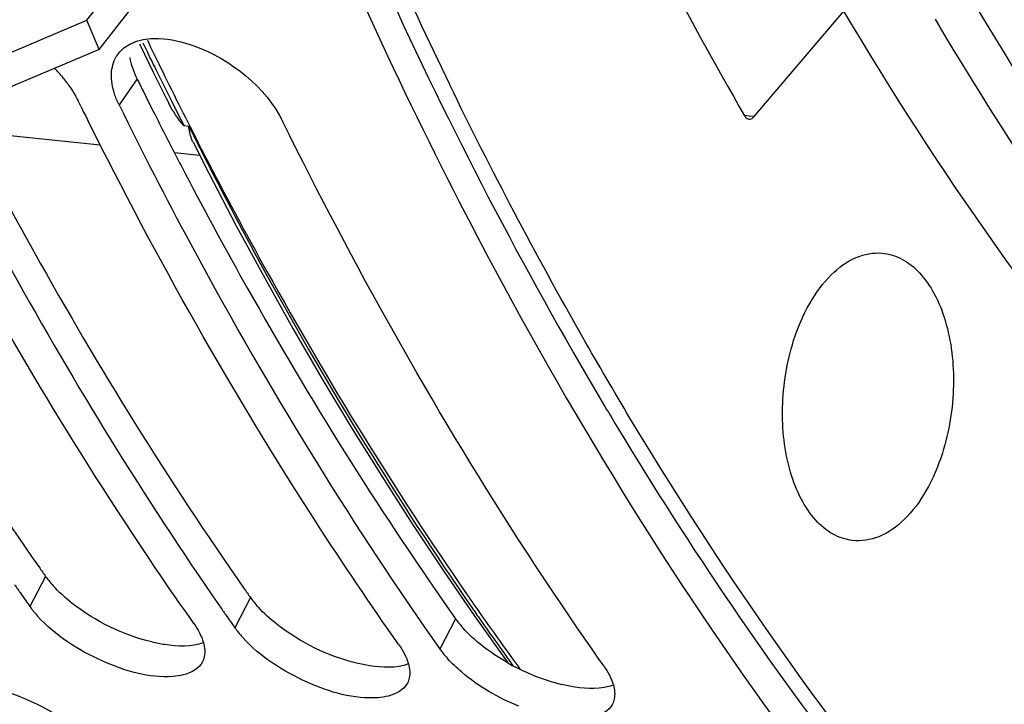
# Model space of a CAD drawing. Units: millimetres. Extents: x 0 to 594, y -24 to 420.
# Drawn here: x 201 to 206, y 47 to 51 of the extents above; entities that cross this region are included whole.
import ezdxf

# ---------------------------------------------------------------- set-up
doc = ezdxf.new("R2010")
doc.units = ezdxf.units.MM
doc.header["$LTSCALE"] = 32.67
doc.layers.get('0').update_dxf_attribs({"linetype": 'CONTINUOUS'})
doc.layers.add('AXES', color=7, linetype='CONTINUOUS')
doc.layers.add('SOLIDES', color=7, linetype='CONTINUOUS')

msp = doc.modelspace()

# ---------------------------------------------------------------- linework, layer by layer
at = {"color": 3, "linetype": 'CONTINUOUS'}
for p, q in [((201.674666, 50.636733), (202.481529, 51.66738)), ((200.860603, 50.292444), (201.674666, 50.636733))]:
    msp.add_line(p, q, dxfattribs=at)
at = {"color": 7, "linetype": 'CONTINUOUS'}
for p, q in [((201.735095, 50.492616), (202.541958, 51.523263)), ((201.735095, 50.492616), (201.674666, 50.636733)), ((201.735095, 50.492616), (200.921032, 50.148328)), ((201.64679, 50.210745), (201.631618, 50.241427))]:
    msp.add_line(p, q, dxfattribs=at)
at = {"color": 9, "linetype": 'CONTINUOUS'}
for p, q in [((201.921732, 50.349339), (201.83311, 50.220581)), ((201.472181, 47.904759), (201.395213, 47.756251)), ((202.479643, 47.80053), (202.402675, 47.652022)), ((203.487105, 47.696301), (203.410137, 47.547793))]:
    msp.add_line(p, q, dxfattribs=at)
at = {"color": 7, "linetype": 'CONTINUOUS'}
for centre, radius, start, end in [((201.979713, 50.340836), 0.200953, 117.184204, 119.420888), ((201.948739, 50.380783), 0.150071, 144.78319, 149.129469), ((200.941679, 49.853106), 0.794207, 38.837653, 43.775273), ((221.793263, 60.191671), 22.483311, 206.3546429, 206.5466601), ((215.864539, 57.960284), 17.705472, 214.7671737, 214.9394521), ((215.778207, 57.899939), 17.60014, 214.9393708, 215.1936187), ((201.769204, 48.020534), 0.457946, 215.247131, 218.721675), ((201.83858, 48.076168), 0.546875, 218.722534, 222.113079), ((216.872002, 57.856055), 17.705472, 214.7671737, 214.9394521), ((216.78567, 57.79571), 17.60014, 214.9393708, 215.1936187), ((202.776666, 47.916305), 0.457946, 215.247131, 218.721675), ((202.846043, 47.971939), 0.546875, 218.722534, 222.113079), ((217.879464, 57.751826), 17.705472, 214.7671737, 214.9394521), ((217.793132, 57.691481), 17.60014, 214.9393708, 215.1936187), ((203.784128, 47.812076), 0.457946, 215.247131, 218.721675), ((203.853505, 47.86771), 0.546875, 218.722534, 222.113079)]:
    msp.add_arc(centre, radius, start, end, dxfattribs=at)
at = {"color": 3, "linetype": 'CONTINUOUS'}
for centre, radius, start, end in [((221.983325, 60.250354), 22.371805, 206.26776, 206.4608927), ((221.854269, 60.186086), 22.227631, 206.4608173, 206.7236139), ((221.613475, 60.064566), 21.957911, 206.7229395, 207.3159392), ((221.360814, 59.934328), 21.673659, 207.3165478, 207.6280581), ((221.041397, 58.754406), 19.575973, 210.7249731, 211.1069938), ((215.732904, 57.962243), 17.450536, 215.0193123, 215.1936987), ((201.838887, 48.163839), 0.448994, 215.241403, 218.528479), ((201.907473, 48.218602), 0.536761, 218.541135, 222.136304), ((216.740366, 57.858014), 17.450536, 215.0193123, 215.1936987), ((202.846349, 48.05961), 0.448994, 215.241403, 218.528479), ((202.914936, 48.114373), 0.536761, 218.541135, 222.136304), ((217.747828, 57.753785), 17.450536, 215.0193123, 215.1936987), ((203.853812, 47.95538), 0.448994, 215.241403, 218.528479), ((203.922398, 48.010144), 0.536761, 218.541135, 222.136304), ((204.274895, 48.421133), 1.080777, 240.558268, 251.543938), ((204.236589, 48.303423), 0.956996, 251.488359, 256.216873)]:
    msp.add_arc(centre, radius, start, end, dxfattribs=at)
for points, knots in [([(202.816587, 51.549655), (202.919914, 51.302177), (203.337133, 50.346713), (203.817655, 49.418385), (204.21331, 48.752696)], [0, 0, 0, 0, 0.257231, 1, 1, 1, 1]), ([(200.090201, 50.194624), (200.193286, 49.995093), (200.606529, 49.224689), (201.068838, 48.480238), (201.441636, 47.94821)], [0, 0, 0, 0, 0.25689741, 1, 1, 1, 1]), ([(201.097663, 50.090395), (201.200748, 49.890864), (201.613991, 49.12046), (202.0763, 48.376008), (202.449098, 47.84398)], [0, 0, 0, 0, 0.25689741, 1, 1, 1, 1]), ([(202.158459, 49.883603), (202.257911, 49.693597), (202.656464, 48.959012), (203.100043, 48.248544), (203.45656, 47.739751)], [0, 0, 0, 0, 0.25661397, 1, 1, 1, 1]), ([(204.280371, 48.640717), (204.641907, 48.041565), (206.067251, 45.935798), (208.038207, 44.140604), (209.696495, 43.324956)], [0, 0, 0, 0, 0.27465997, 1, 1, 1, 1]), ([(202.058293, 47.569451), (202.047629, 47.571106), (202.025987, 47.574993), (202.004531, 47.579792), (201.993662, 47.582443)], [0, 0, 0, 0, 0.49102991, 1, 1, 1, 1]), ([(203.065756, 47.465222), (203.055091, 47.466877), (203.033449, 47.470764), (203.011993, 47.475563), (203.001125, 47.478214)], [0, 0, 0, 0, 0.49102991, 1, 1, 1, 1]), ([(204.073218, 47.360993), (204.062553, 47.362648), (204.040911, 47.366535), (204.019455, 47.371333), (204.008587, 47.373985)], [0, 0, 0, 0, 0.49102991, 1, 1, 1, 1])]:
    msp.add_open_spline(points, degree=3, knots=knots, dxfattribs=at)
at = {"color": 7, "linetype": 'CONTINUOUS'}
for points, knots in [([(202.6958, 51.497315), (202.967579, 50.841101), (204.066542, 48.473286), (205.608681, 46.278094), (207.007166, 44.987363)], [0, 0, 0, 0, 0.27178399, 1, 1, 1, 1]), ([(201.887907, 50.519593), (201.893902, 50.522673), (201.906423, 50.528345), (201.9194, 50.532864), (201.926083, 50.534888)], [0, 0, 0, 0, 0.49113599, 1, 1, 1, 1]), ([(202.02906, 50.547228), (202.087827, 50.545414), (202.332964, 50.484514), (202.554236, 50.30911), (202.63908, 50.137198)], [0, 0, 0, 0, 0.23470715, 1, 1, 1, 1]), ([(201.826135, 50.467325), (201.833088, 50.477174), (201.849778, 50.495561), (201.8701, 50.509725), (201.881001, 50.515874)], [0, 0, 0, 0, 0.49066607, 1, 1, 1, 1]), ([(201.560307, 50.351166), (201.567347, 50.342406), (201.580838, 50.324816), (201.593458, 50.306589), (201.599433, 50.297448)], [0, 0, 0, 0, 0.50715705, 1, 1, 1, 1]), ([(201.599433, 50.297448), (201.605441, 50.288256), (201.616749, 50.269901), (201.626943, 50.2509), (201.631618, 50.241427)], [0, 0, 0, 0, 0.5096961, 1, 1, 1, 1]), ([(201.83311, 50.220581), (201.82863, 50.22966), (201.820467, 50.247731), (201.813666, 50.266362), (201.810715, 50.275589)], [0, 0, 0, 0, 0.5110177, 1, 1, 1, 1]), ([(201.83311, 50.220581), (201.946146, 49.991547), (202.399866, 49.110158), (202.9152, 48.259928), (203.334843, 47.655404)], [0, 0, 0, 0, 0.25764843, 1, 1, 1, 1]), ([(203.208645, 47.568639), (203.069142, 47.766442), (202.510537, 48.594353), (202.018461, 49.466525), (201.680352, 50.143284)], [0, 0, 0, 0, 0.2423955, 1, 1, 1, 1]), ([(204.216107, 47.46441), (204.071657, 47.669228), (203.493265, 48.527825), (202.986239, 49.433782), (202.63908, 50.137198)], [0, 0, 0, 0, 0.24214504, 1, 1, 1, 1]), ([(202.201183, 47.672868), (202.072946, 47.854696), (201.559421, 48.61306), (201.102044, 49.408988), (200.785291, 50.025636)], [0, 0, 0, 0, 0.24297151, 1, 1, 1, 1]), ([(200.986783, 50.004791), (201.0891, 49.805603), (201.499315, 49.036107), (201.957823, 48.292006), (202.327381, 47.759633)], [0, 0, 0, 0, 0.25680054, 1, 1, 1, 1]), ([(202.099036, 47.41302), (201.980578, 47.403718), (201.732915, 47.478305), (201.51926, 47.61374), (201.432896, 47.709436)], [0, 0, 0, 0, 0.47964965, 1, 1, 1, 1]), ([(202.248121, 47.579246), (202.251367, 47.567615), (202.255663, 47.54493), (202.254583, 47.521733), (202.252479, 47.511096)], [0, 0, 0, 0, 0.52688484, 1, 1, 1, 1]), ([(203.106498, 47.308791), (202.98804, 47.299489), (202.740377, 47.374076), (202.526722, 47.50951), (202.440358, 47.605207)], [0, 0, 0, 0, 0.47964965, 1, 1, 1, 1]), ([(202.243594, 47.48506), (202.226367, 47.45103), (202.169332, 47.421503), (202.115809, 47.414337), (202.099036, 47.41302)], [0, 0, 0, 0, 0.69391221, 1, 1, 1, 1]), ([(202.252479, 47.511096), (202.251579, 47.506547), (202.249218, 47.497633), (202.245652, 47.489124), (202.243594, 47.48506)], [0, 0, 0, 0, 0.50445429, 1, 1, 1, 1]), ([(203.797736, 47.267339), (203.697035, 47.307882), (203.572166, 47.380004), (203.469491, 47.476966), (203.447821, 47.500978)], [0, 0, 0, 0, 0.77044415, 1, 1, 1, 1]), ([(203.255584, 47.475017), (203.258829, 47.463385), (203.263126, 47.440701), (203.262045, 47.417504), (203.259941, 47.406867)], [0, 0, 0, 0, 0.52688484, 1, 1, 1, 1]), ([(203.259941, 47.406867), (203.259041, 47.402318), (203.256681, 47.393403), (203.253114, 47.384895), (203.251057, 47.380831)], [0, 0, 0, 0, 0.50445429, 1, 1, 1, 1]), ([(201.14829, 47.367776), (201.319648, 47.341231), (201.534325, 47.240925), (201.701965, 47.090673), (201.734508, 47.05162)], [0, 0, 0, 0, 0.773301, 1, 1, 1, 1]), ([(203.251057, 47.380831), (203.233829, 47.346801), (203.176794, 47.317273), (203.123271, 47.310108), (203.106498, 47.308791)], [0, 0, 0, 0, 0.69391221, 1, 1, 1, 1]), ([(204.263046, 47.370787), (204.266291, 47.359156), (204.270588, 47.336472), (204.269507, 47.313275), (204.267403, 47.302638)], [0, 0, 0, 0, 0.52688484, 1, 1, 1, 1]), ([(204.267403, 47.302638), (204.266503, 47.298089), (204.264143, 47.289174), (204.260576, 47.280665), (204.258519, 47.276602)], [0, 0, 0, 0, 0.50445429, 1, 1, 1, 1]), ([(204.258519, 47.276602), (204.241291, 47.242572), (204.184257, 47.213044), (204.130733, 47.205879), (204.11396, 47.204562)], [0, 0, 0, 0, 0.69391221, 1, 1, 1, 1])]:
    msp.add_open_spline(points, degree=3, knots=knots, dxfattribs=at)
for points in [[(201.926083, 50.534888), (201.959171, 50.544906), (201.994505, 50.548295), (202.02906, 50.547228)], [(201.796176, 50.373489), (201.797423, 50.402655), (201.804947, 50.432729), (201.819929, 50.457784)], [(201.810715, 50.275589), (201.800667, 50.307013), (201.794766, 50.340528), (201.796176, 50.373489)], [(202.201183, 47.672868), (202.221303, 47.644339), (202.23874, 47.612871), (202.248121, 47.579246)], [(203.208645, 47.568639), (203.228765, 47.54011), (203.246202, 47.508642), (203.255584, 47.475017)], [(204.216107, 47.46441), (204.236227, 47.435881), (204.253664, 47.404413), (204.263046, 47.370787)]]:
    msp.add_open_spline(points, degree=3, dxfattribs=at)
at = {"color": 3, "linetype": 'CONTINUOUS'}
for points in [[(201.921732, 50.349339), (201.905494, 50.38224), (201.893103, 50.417749), (201.887834, 50.454058)], [(201.603439, 47.771888), (201.569914, 47.798179), (201.537991, 47.82687), (201.509438, 47.858491)], [(201.993662, 47.582443), (201.853189, 47.61671), (201.717219, 47.682663), (201.603439, 47.771888)], [(202.610901, 47.667659), (202.577376, 47.69395), (202.545453, 47.722641), (202.5169, 47.754261)], [(203.001125, 47.478214), (202.860651, 47.512481), (202.724681, 47.578434), (202.610901, 47.667659)], [(203.618363, 47.56343), (203.584838, 47.58972), (203.552915, 47.618412), (203.524362, 47.650032)], [(202.248463, 47.578624), (202.188838, 47.556888), (202.121006, 47.559718), (202.058293, 47.569451)], [(203.743651, 47.479931), (203.699953, 47.504615), (203.657856, 47.53246), (203.618363, 47.56343)], [(203.255925, 47.474395), (203.1963, 47.452659), (203.128468, 47.455489), (203.065756, 47.465222)], [(204.263387, 47.370166), (204.203762, 47.34843), (204.135931, 47.35126), (204.073218, 47.360993)]]:
    msp.add_open_spline(points, degree=3, dxfattribs=at)
at = {"layer": 'AXES', "color": 7, "linetype": 'CONTINUOUS'}
for p, q in [((204.954856, 50.163327), (205.396293, 50.681959)), ((201.93392, 50.518802), (201.936541, 50.513371)), ((201.936541, 50.513371), (202.001186, 50.381626)), ((201.09789, 50.090736), (201.740997, 50.024202)), ((202.105352, 49.986507), (202.229355, 49.973678)), ((203.427581, 47.932454), (203.582782, 47.706722))]:
    msp.add_line(p, q, dxfattribs=at)
at = {"layer": 'AXES', "color": 9, "linetype": 'CONTINUOUS'}
for p, q in [((201.949456, 50.526091), (201.970789, 50.48222)), ((204.931198, 50.165786), (204.908305, 50.168165)), ((204.954856, 50.163327), (204.931198, 50.165786)), ((202.152021, 50.118982), (202.176087, 50.116492)), ((202.212081, 50.044581), (202.220781, 50.027303))]:
    msp.add_line(p, q, dxfattribs=at)
at = {"layer": 'AXES', "color": 7, "linetype": 'CONTINUOUS'}
for points in [[(202.001186, 50.381626), (202.066464, 50.250773), (202.077185, 50.229487)], [(202.197045, 50.037068), (202.274595, 49.884919), (202.409681, 49.627115), (202.547448, 49.373124), (202.687843, 49.123007), (202.830815, 48.876819), (202.976319, 48.634616), (203.124309, 48.396452), (203.274743, 48.162381), (203.427581, 47.932454)], [(203.582782, 47.706722), (203.740305, 47.485238), (203.743947, 47.480284)]]:
    msp.add_lwpolyline(points, dxfattribs=at)
for centre, radius, start, end in [((224.71146, 60.655137), 23.632652, 202.4074432, 205.9277539), ((222.431735, 60.38103), 22.703807, 205.6926789, 206.06525), ((222.016568, 60.176973), 22.241204, 206.0629807, 207.0959655), ((221.651259, 59.99114), 21.831346, 207.0984712, 207.32221), ((218.040317, 57.837564), 17.623949, 214.6630443, 214.868905), ((217.751028, 57.63465), 17.270591, 214.8652674, 216.1494485)]:
    msp.add_arc(centre, radius, start, end, dxfattribs=at)
at = {"layer": 'AXES', "color": 9, "linetype": 'CONTINUOUS'}
for centre, radius, start, end in [((222.11543, 60.304692), 22.411773, 205.9937371, 206.2432386), ((221.906237, 60.201406), 22.178471, 206.2428801, 206.6977839), ((221.6709, 60.083148), 21.915092, 206.698001, 207.0437944), ((220.748314, 59.367548), 20.748726, 206.478463, 206.7005248), ((220.672126, 59.329199), 20.663431, 206.7540896, 206.9272277), ((217.699947, 57.547089), 17.195221, 214.7260452, 214.977384), ((217.494489, 57.40275), 16.94413, 214.9757304, 215.9032253)]:
    msp.add_arc(centre, radius, start, end, dxfattribs=at)
at = {"layer": 'AXES', "color": 7, "linetype": 'CONTINUOUS'}
for points, knots in [([(202.304223, 57.076672), (202.586023, 55.822619), (203.277497, 53.444598), (204.315322, 51.190783), (204.908192, 50.167068)], [0, 0, 0, 0, 0.52072789, 1, 1, 1, 1]), ([(212.926411, 44.997804), (212.199769, 45.087231), (210.728262, 45.48782), (208.698424, 46.69233), (206.871369, 48.453556), (205.862171, 49.894962), (205.396293, 50.681959)], [0, 0, 0, 0, 0.2251769, 0.46199317, 0.71871394, 1, 1, 1, 1]), ([(204.34472, 48.682583), (204.266113, 48.8133), (203.952068, 49.349644), (203.662686, 49.900352), (203.457526, 50.322056)], [0, 0, 0, 0, 0.24542793, 1, 1, 1, 1]), ([(204.908192, 50.167068), (204.909503, 50.164803), (204.914575, 50.157274), (204.92317, 50.151576), (204.929651, 50.150902)], [0, 0, 0, 0, 0.28660589, 1, 1, 1, 1]), ([(204.929651, 50.150902), (204.936417, 50.150198), (204.946438, 50.154428), (204.953067, 50.161225), (204.954856, 50.163327)], [0, 0, 0, 0, 0.71139411, 1, 1, 1, 1]), ([(202.197044, 50.037069), (202.194177, 50.042753), (202.183478, 50.068135), (202.178537, 50.095532), (202.176087, 50.116492)], [0, 0, 0, 0, 0.23175454, 1, 1, 1, 1]), ([(202.255432, 49.970684), (202.354103, 49.779695), (202.749656, 49.041097), (203.19017, 48.326271), (203.544424, 47.813959)], [0, 0, 0, 0, 0.2565792, 1, 1, 1, 1]), ([(205.149233, 49.062731), (205.169374, 49.126006), (205.218228, 49.24214), (205.32154, 49.385144), (205.445397, 49.477879), (205.541002, 49.496285), (205.584011, 49.49249)], [0, 0, 0, 0, 0.30493102, 0.57380599, 0.80173651, 1, 1, 1, 1]), ([(205.584011, 49.49249), (205.61747, 49.489536), (205.686821, 49.467965), (205.775383, 49.395724), (205.8471, 49.29032), (205.919735, 49.106242), (205.949116, 48.836438), (205.914047, 48.616715), (205.880041, 48.509885)], [0, 0, 0, 0, 0.08858938, 0.18555954, 0.29611807, 0.42129917, 0.70431546, 1, 1, 1, 1]), ([(205.43797, 48.080881), (205.404799, 48.084818), (205.336411, 48.108242), (205.249628, 48.181884), (205.179455, 48.287781), (205.108675, 48.471334), (205.080488, 48.739065), (205.115538, 48.956878), (205.149233, 49.062731)], [0, 0, 0, 0, 0.08866007, 0.18606178, 0.29704923, 0.42244951, 0.70515919, 1, 1, 1, 1]), ([(212.744862, 42.467164), (212.342773, 42.512088), (211.538419, 42.659982), (209.95126, 43.186837), (208.035212, 44.294979), (205.996025, 46.227471), (204.866458, 47.814993), (204.34472, 48.682583)], [0, 0, 0, 0, 0.11224958, 0.22600731, 0.46273246, 0.71912418, 1, 1, 1, 1]), ([(205.880041, 48.509885), (205.859625, 48.445749), (205.810014, 48.328204), (205.704791, 48.184073), (205.578405, 48.091834), (205.481274, 48.075741), (205.43797, 48.080881)], [0, 0, 0, 0, 0.3057314, 0.57461947, 0.80192252, 1, 1, 1, 1])]:
    msp.add_open_spline(points, degree=3, knots=knots, dxfattribs=at)
msp.add_open_spline([(202.152021, 50.118982), (202.122984, 50.152686), (202.097217, 50.189765), (202.077185, 50.229487)], degree=3, dxfattribs=at)
at = {"layer": 'AXES', "color": 9, "linetype": 'CONTINUOUS'}
msp.add_open_spline([(202.248974, 49.971589), (202.349041, 49.77458), (202.751228, 49.013282), (203.202861, 48.277797), (203.56745, 47.751777)], degree=3, knots=[0, 0, 0, 0, 0.25664337, 1, 1, 1, 1], dxfattribs=at)
at = {"layer": 'SOLIDES', "color": 7, "linetype": 'CONTINUOUS'}
for points, knots in [([(206.051837, 50.694453), (206.514398, 49.913689), (207.516156, 48.483448), (209.328724, 46.734799), (211.341953, 45.536848), (212.801601, 45.136022), (213.522617, 45.045368)], [0, 0, 0, 0, 0.28122101, 0.53794869, 0.77480838, 1, 1, 1, 1]), ([(213.373948, 44.951619), (212.647317, 45.041602), (211.175926, 45.443361), (209.146576, 46.649442), (207.320124, 48.412092), (206.311366, 49.854314), (205.845715, 50.641708)], [0, 0, 0, 0, 0.22515114, 0.46196591, 0.71869882, 1, 1, 1, 1])]:
    msp.add_open_spline(points, degree=3, knots=knots, dxfattribs=at)

doc.saveas('drawing.dxf')
